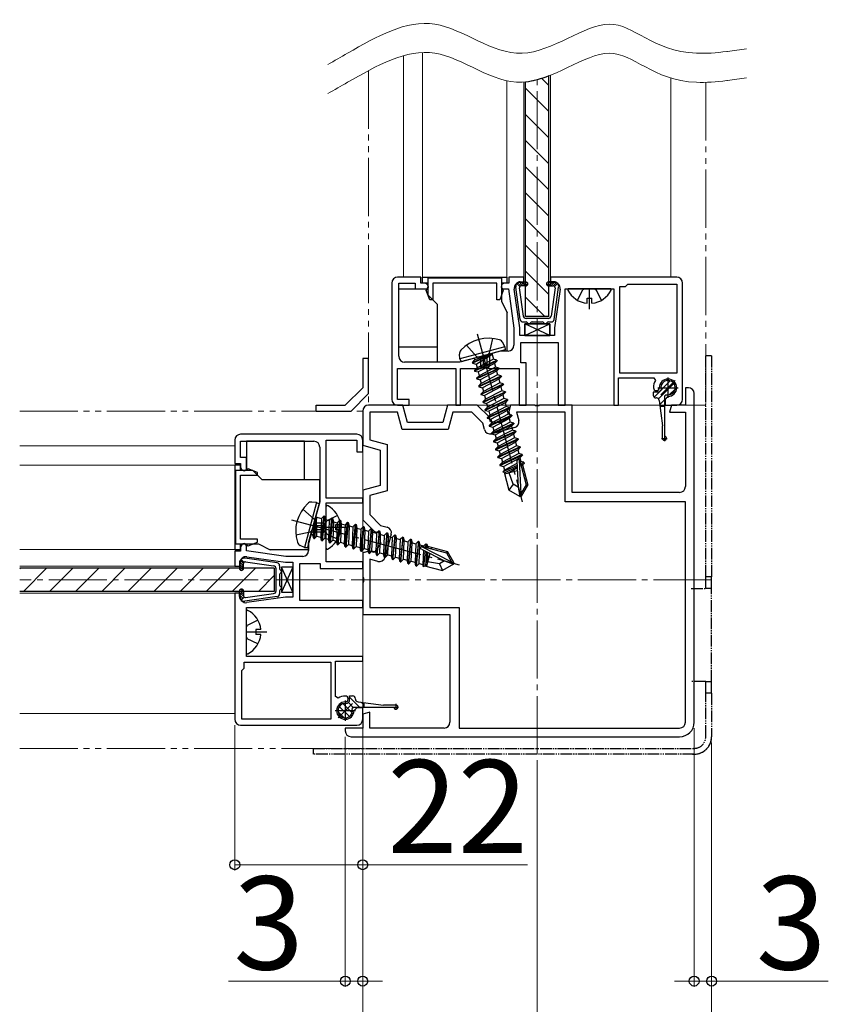
# Model space of a CAD drawing. Extents: x 140 to 1540, y 168 to 2253.
# Drawn here: x 628 to 768, y 297 to 466 of the extents above; entities that cross this region are included whole.
import ezdxf

# ---------------------------------------------------------------- set-up
doc = ezdxf.new("R2010")
doc.units = 0
for name, pattern in [('YCENTER_1', [13, 10, -1, 1, -1]), ('YDIVIDE_1', [15, 10, -1, 1, -1, 1, -1]), ('YHIDDEN_1', [4, 3, -1])]:
    doc.linetypes.add(name, pattern=pattern)
for name, color, linetype, lineweight in [('YKK_11', 7, 'CONTINUOUS', 30), ('YKK_11E', 7, 'CONTINUOUS', 13), ('YKK_12', 2, 'CONTINUOUS', 13), ('YKK_13', 4, 'CONTINUOUS', 30), ('YKK_D', 6, 'CONTINUOUS', 13)]:
    doc.layers.add(name, color=color, linetype=linetype, lineweight=lineweight)
doc.styles.add('text-b', font='txt')

msp = doc.modelspace()

# ---------------------------------------------------------------- linework, layer by layer
at = {"layer": 'YKK_11'}
for p, q in [((697.5, 422.17), (693.5, 422.17)), ((697.5, 421.17), (697.5, 422.17)), ((697.8, 422.17), (712.3, 422.17)), ((697.8, 421.17), (697.8, 422.17)), ((712.3, 422.17), (712.3, 421.17)), ((715.2, 422.17), (712.6, 422.17)), ((712.6, 422.17), (712.6, 421.17)), ((715.2, 421.27), (715.2, 422.17)), ((741.5, 422.17), (719.8, 422.17)), ((719.8, 422.17), (719.8, 421.27)), ((692.5, 421.17), (692.5, 401.17)), ((693.7, 408.57), (693.7, 421.17)), ((693.7, 421.17), (696.5, 421.17)), ((696.5, 421.17), (696.5, 420.17)), ((696.5, 420.17), (698.5, 420.17)), ((698.1, 421.17), (697.5, 421.17)), ((698.75, 421.17), (697.8, 421.17)), ((698.43, 419.88), (698.75, 420.47)), ((699.05, 418.27), (698.43, 419.88)), ((698.5, 420.17), (698.8, 420.47)), ((698.75, 420.47), (698.75, 421.17)), ((710.55, 421.17), (699.55, 421.17)), ((699.55, 421.17), (699.55, 418.27)), ((710.55, 418.27), (710.55, 421.17)), ((711.67, 419.88), (711.05, 418.27)), ((711.3, 420.47), (711.6, 420.17)), ((712.3, 421.17), (711.35, 421.17)), ((711.35, 421.17), (711.35, 420.47)), ((711.35, 420.47), (711.67, 419.88)), ((711.6, 420.17), (712.55, 420.17)), ((712.6, 421.17), (712, 421.17)), ((712.55, 420.17), (713.5, 413.4)), ((714.5, 413.47), (713.56, 420.13)), ((714.55, 421.27), (715.2, 421.27)), ((719.8, 421.27), (720.45, 421.27)), ((721.44, 420.13), (720.5, 413.47)), ((722.3, 400.17), (722.3, 420.17)), ((722.3, 420.17), (730.7, 420.17)), ((730.7, 420.17), (730.7, 400.17)), ((731.7, 405.67), (731.7, 420.57)), ((731.7, 420.57), (732.7, 420.57)), ((732.7, 420.57), (733.1, 420.97)), ((733.1, 420.97), (741.5, 420.97)), ((741.5, 420.97), (741.5, 405.67)), ((742.5, 401.17), (742.5, 421.17)), ((699.55, 418.27), (699.05, 418.27)), ((711.05, 418.27), (710.55, 418.27)), ((713.5, 413.4), (713.5, 410.47)), ((714.5, 412.17), (714.5, 413.47)), ((720.5, 413.47), (720.5, 412.17)), ((720.5, 412.17), (714.5, 412.17)), ((714.7, 407.47), (714.7, 410.97)), ((714.7, 410.97), (721.1, 410.97)), ((721.1, 410.97), (721.1, 400.17)), ((707.39, 408.45), (704.1, 407.57)), ((707.6, 408.38), (707.39, 408.45)), ((708.13, 408.52), (707.6, 408.38)), ((708.27, 408.69), (708.13, 408.52)), ((708.65, 408.79), (708.27, 408.69)), ((711.19, 409.47), (708.65, 408.79)), ((712.5, 409.47), (711.19, 409.47)), ((693.5, 401.17), (693.5, 406.47)), ((693.5, 406.47), (703.5, 406.47)), ((704.1, 407.57), (694.7, 407.57)), ((703.5, 406.47), (703.5, 400.17)), ((704.3, 400.17), (704.3, 406.47)), ((704.3, 406.47), (707.83, 406.47)), ((707.83, 406.47), (708.02, 406.61)), ((708.02, 406.61), (708.98, 406.61)), ((708.98, 406.61), (709.17, 406.47)), ((709.17, 406.47), (714.4, 406.47)), ((714.4, 406.47), (714.4, 400.17)), ((715.6, 407.47), (714.7, 407.47)), ((715.6, 400.17), (715.6, 407.47)), ((731.5, 400.17), (731.5, 404.87)), ((731.5, 404.87), (737.58, 404.87)), ((741.5, 405.67), (731.7, 405.67)), ((737.58, 404.87), (737.83, 404.42)), ((743.5, 403.17), (743, 403.17)), ((743, 403.17), (743, 400.17)), ((743.5, 403.17), (743, 403.17)), ((743, 403.17), (743, 400.17)), ((695.5, 401.17), (693.5, 401.17)), ((695.5, 400.17), (695.5, 401.17)), ((740, 401.67), (739.5, 401.17)), ((739.5, 401.17), (739.5, 400.17)), ((744.5, 345.67), (744.5, 402.17)), ((744.5, 345.67), (744.5, 402.17)), ((694.4, 400.17), (688.5, 400.17)), ((694.4, 400.17), (688.5, 400.17)), ((693.5, 400.17), (695.5, 400.17)), ((695.2, 397.17), (694.4, 400.17)), ((695.2, 397.17), (694.4, 400.17)), ((702.1, 400.17), (701.3, 397.17)), ((702.1, 400.17), (701.3, 397.17)), ((707.2, 400.17), (702.1, 400.17)), ((707.2, 400.17), (702.1, 400.17)), ((703.5, 400.17), (704.3, 400.17)), ((709.22, 398.15), (707.2, 400.17)), ((709.22, 398.15), (707.2, 400.17)), ((712.9, 400.17), (712.6, 399.05)), ((712.9, 400.17), (712.6, 399.05)), ((717.04, 400.17), (712.9, 400.17)), ((717.04, 400.17), (712.9, 400.17)), ((714.4, 400.17), (715.6, 400.17)), ((717.23, 400.05), (717.04, 400.17)), ((717.23, 400.05), (717.04, 400.17)), ((717.77, 400.05), (717.23, 400.05)), ((717.77, 400.05), (717.23, 400.05)), ((717.96, 400.17), (717.77, 400.05)), ((717.96, 400.17), (717.77, 400.05)), ((723.5, 400.17), (717.96, 400.17)), ((723.5, 400.17), (717.96, 400.17)), ((721.1, 400.17), (722.3, 400.17)), ((723.5, 385.17), (723.5, 400.17)), ((723.5, 385.17), (723.5, 400.17)), ((730.7, 400.17), (731.5, 400.17)), ((739.5, 400.17), (741.5, 400.17)), ((740.6, 400.17), (740.28, 398.97)), ((740.6, 400.17), (740.28, 398.97)), ((743, 400.17), (740.6, 400.17)), ((743, 400.17), (740.6, 400.17)), ((687.5, 399.17), (687.5, 393.27)), ((687.5, 399.17), (687.5, 393.27)), ((693.48, 398.97), (688.7, 398.97)), ((688.7, 398.97), (688.7, 394.19)), ((693.48, 398.97), (688.7, 398.97)), ((688.7, 398.97), (688.7, 394.19)), ((694.28, 395.97), (693.48, 398.97)), ((694.28, 395.97), (693.48, 398.97)), ((703.02, 398.97), (702.22, 395.97)), ((703.02, 398.97), (702.22, 395.97)), ((706.28, 398.97), (703.02, 398.97)), ((706.28, 398.97), (703.02, 398.97)), ((708.16, 397.09), (706.28, 398.97)), ((708.16, 397.09), (706.28, 398.97)), ((709.45, 397.3), (709.22, 398.15)), ((709.45, 397.3), (709.22, 398.15)), ((712.83, 398.2), (711.3, 397.13)), ((712.83, 398.2), (711.3, 397.13)), ((712.6, 399.05), (712.83, 398.2)), ((712.6, 399.05), (712.83, 398.2)), ((722.3, 398.97), (713.97, 398.97)), ((713.97, 398.97), (714.35, 397.55)), ((722.3, 398.97), (713.97, 398.97)), ((713.97, 398.97), (714.35, 397.55)), ((722.3, 383.57), (722.3, 398.97)), ((722.3, 383.57), (722.3, 398.97)), ((740.28, 398.97), (743, 398.97)), ((740.28, 398.97), (743, 398.97)), ((743, 398.97), (743, 386.17)), ((743, 398.97), (743, 386.17)), ((701.3, 397.17), (695.2, 397.17)), ((701.3, 397.17), (695.2, 397.17)), ((708.46, 395.98), (708.16, 397.09)), ((708.46, 395.98), (708.16, 397.09)), ((711.3, 397.13), (709.45, 397.3)), ((711.3, 397.13), (709.45, 397.3)), ((713.64, 396.33), (709.68, 395.27)), ((713.64, 396.33), (709.68, 395.27)), ((686.5, 395.17), (666.5, 395.17)), ((702.22, 395.97), (694.28, 395.97)), ((702.22, 395.97), (694.28, 395.97)), ((665.5, 394.17), (665.5, 390.17)), ((666.5, 391.17), (666.5, 393.97)), ((666.5, 393.97), (679.1, 393.97)), ((680.1, 392.97), (680.1, 383.57)), ((681.2, 384.17), (681.2, 394.17)), ((681.2, 394.17), (686.5, 394.17)), ((686.5, 394.17), (686.5, 392.17)), ((687.5, 392.17), (687.5, 394.17)), ((687.5, 393.27), (690.5, 392.46)), ((687.5, 393.27), (690.5, 392.46)), ((688.7, 394.19), (691.7, 393.39)), ((688.7, 394.19), (691.7, 393.39)), ((691.7, 393.39), (691.7, 385.45)), ((691.7, 393.39), (691.7, 385.45)), ((667.5, 391.17), (666.5, 391.17)), ((667.5, 389.17), (667.5, 391.17)), ((686.5, 392.17), (687.5, 392.17)), ((690.5, 392.46), (690.5, 386.37)), ((690.5, 392.46), (690.5, 386.37)), ((665.5, 390.17), (666.5, 390.17)), ((665.5, 389.87), (665.5, 375.37)), ((666.5, 389.87), (665.5, 389.87)), ((666.5, 390.17), (666.5, 389.57)), ((666.5, 388.92), (666.5, 389.87)), ((667.2, 388.92), (666.5, 388.92)), ((666.5, 377.12), (666.5, 388.12)), ((666.5, 388.12), (669.4, 388.12)), ((667.79, 389.24), (667.2, 388.92)), ((667.2, 388.87), (667.5, 389.17)), ((669.4, 388.62), (667.79, 389.24)), ((669.4, 388.12), (669.4, 388.62)), ((690.5, 386.37), (687.5, 385.57)), ((690.5, 386.37), (687.5, 385.57)), ((687.5, 385.57), (687.5, 380.47)), ((687.5, 385.57), (687.5, 380.47)), ((691.7, 385.45), (688.7, 384.65)), ((691.7, 385.45), (688.7, 384.65)), ((688.7, 384.65), (688.7, 381.39)), ((688.7, 384.65), (688.7, 381.39)), ((742, 385.17), (723.5, 385.17)), ((742, 385.17), (723.5, 385.17)), ((680.1, 383.57), (679.22, 380.28)), ((687.5, 384.17), (681.2, 384.17)), ((681.2, 379.84), (681.2, 383.37)), ((681.2, 383.37), (687.5, 383.37)), ((687.5, 383.37), (687.5, 384.17)), ((743, 383.57), (722.3, 383.57)), ((743, 383.57), (722.3, 383.57)), ((743, 345.67), (743, 383.57)), ((743, 345.67), (743, 383.57)), ((688.7, 381.39), (690.58, 379.51)), ((688.7, 381.39), (690.58, 379.51)), ((678.98, 379.39), (678.88, 379.02)), ((679.14, 379.54), (678.98, 379.39)), ((679.29, 380.07), (679.14, 379.54)), ((679.22, 380.28), (679.29, 380.07)), ((681.06, 379.65), (681.2, 379.84)), ((681.06, 378.69), (681.06, 379.65)), ((687.5, 380.47), (689.52, 378.45)), ((687.5, 380.47), (689.52, 378.45)), ((690.58, 379.51), (691.69, 379.21)), ((690.58, 379.51), (691.69, 379.21)), ((678.88, 379.02), (678.2, 376.48)), ((681.2, 378.5), (681.06, 378.69)), ((681.2, 373.27), (681.2, 378.5)), ((689.52, 378.45), (690.37, 378.22)), ((689.52, 378.45), (690.37, 378.22)), ((690.37, 378.22), (690.54, 376.36)), ((690.37, 378.22), (690.54, 376.36)), ((692.4, 377.99), (691.34, 374.03)), ((692.4, 377.99), (691.34, 374.03)), ((669.4, 377.12), (666.5, 377.12)), ((666.5, 375.37), (666.5, 376.32)), ((666.5, 376.32), (667.2, 376.32)), ((667.5, 376.07), (667.2, 376.37)), ((667.2, 376.32), (667.79, 376)), ((667.5, 375.12), (667.5, 376.07)), ((667.79, 376), (669.4, 376.62)), ((669.4, 376.62), (669.4, 377.12)), ((678.2, 376.48), (678.2, 375.17)), ((690.54, 376.36), (689.47, 374.84)), ((690.54, 376.36), (689.47, 374.84)), ((665.5, 375.37), (666.5, 375.37)), ((666.5, 375.07), (665.5, 375.07)), ((665.5, 375.07), (665.5, 372.47)), ((666.5, 375.67), (666.5, 375.07)), ((674.27, 374.17), (667.5, 375.12)), ((667.54, 374.11), (674.2, 373.17)), ((677.2, 374.17), (674.27, 374.17)), ((688.62, 375.07), (687.5, 374.77)), ((688.62, 375.07), (687.5, 374.77)), ((687.5, 374.77), (687.5, 370.63)), ((687.5, 374.77), (687.5, 370.63)), ((689.47, 374.84), (688.62, 375.07)), ((689.47, 374.84), (688.62, 375.07)), ((665.5, 372.47), (666.4, 372.47)), ((666.4, 372.47), (666.4, 373.12)), ((674.2, 373.17), (675.5, 373.17)), ((675.5, 373.17), (675.5, 367.17)), ((676.7, 366.57), (676.7, 372.97)), ((676.7, 372.97), (680.2, 372.97)), ((680.2, 372.97), (680.2, 372.07)), ((687.5, 373.27), (681.2, 373.27)), ((687.5, 372.07), (687.5, 373.27)), ((690.11, 373.32), (688.7, 373.7)), ((688.7, 373.7), (688.7, 365.37)), ((690.11, 373.32), (688.7, 373.7)), ((688.7, 373.7), (688.7, 365.37)), ((680.2, 372.07), (687.5, 372.07)), ((687.5, 370.63), (687.62, 370.44)), ((687.5, 370.63), (687.62, 370.44)), ((687.62, 369.89), (687.5, 369.71)), ((687.62, 369.89), (687.5, 369.71)), ((687.5, 369.71), (687.5, 364.17)), ((687.5, 369.71), (687.5, 364.17)), ((687.62, 370.44), (687.62, 369.89)), ((687.62, 370.44), (687.62, 369.89)), ((665.5, 367.87), (665.5, 346.17)), ((666.4, 367.87), (665.5, 367.87)), ((666.4, 367.22), (666.4, 367.87)), ((674.2, 367.17), (667.54, 366.23)), ((675.5, 367.17), (674.2, 367.17)), ((687.5, 366.57), (676.7, 366.57)), ((687.5, 365.37), (687.5, 366.57)), ((667.5, 356.97), (667.5, 365.37)), ((667.5, 365.37), (687.5, 365.37)), ((687.5, 364.17), (702.5, 364.17)), ((687.5, 364.17), (702.5, 364.17)), ((688.7, 365.37), (704.1, 365.37)), ((688.7, 365.37), (704.1, 365.37)), ((702.5, 364.17), (702.5, 345.67)), ((702.5, 364.17), (702.5, 345.67)), ((704.1, 365.37), (704.1, 344.67)), ((704.1, 365.37), (704.1, 344.67)), ((667.1, 354.97), (667.1, 355.97)), ((667.1, 355.97), (682, 355.97)), ((687.5, 356.97), (667.5, 356.97)), ((682, 355.97), (682, 346.17)), ((682.8, 350.09), (682.8, 356.17)), ((682.8, 356.17), (687.5, 356.17)), ((687.5, 356.17), (687.5, 356.97)), ((666.7, 354.57), (667.1, 354.97)), ((666.7, 346.17), (666.7, 354.57)), ((683.25, 349.83), (682.8, 350.09)), ((686.5, 348.17), (686, 347.67)), ((687.5, 348.17), (686.5, 348.17)), ((687.5, 346.17), (687.5, 348.17)), ((688.7, 347.39), (687.5, 347.07)), ((688.7, 347.39), (687.5, 347.07)), ((687.5, 347.07), (687.5, 344.67)), ((687.5, 347.07), (687.5, 344.67)), ((688.7, 344.67), (688.7, 347.39)), ((688.7, 344.67), (688.7, 347.39)), ((682, 346.17), (666.7, 346.17)), ((666.5, 345.17), (686.5, 345.17)), ((687.5, 344.67), (684.5, 344.67)), ((684.5, 344.67), (684.5, 344.17)), ((687.5, 344.67), (684.5, 344.67)), ((684.5, 344.67), (684.5, 344.17)), ((701.5, 344.67), (688.7, 344.67)), ((701.5, 344.67), (688.7, 344.67)), ((704.1, 344.67), (742, 344.67)), ((704.1, 344.67), (742, 344.67)), ((685.5, 343.17), (688.5, 343.17)), ((685.5, 343.17), (688.5, 343.17)), ((688.5, 343.17), (742, 343.17)), ((688.5, 343.17), (742, 343.17))]:
    msp.add_line(p, q, dxfattribs=at)
for centre, radius, start, end in [((693.5, 421.17), 1, 90, 180), ((741.5, 421.17), 1, 0, 90), ((698.1, 420.47), 0.7, 0, 90), ((712, 420.47), 0.7, 90, 180), ((714.55, 420.27), 1, 90, 188.0272), ((720.45, 420.27), 1, 351.9728, 90), ((712.5, 410.47), 1, 270, 0), ((694.7, 408.57), 1, 180, 270), ((740, 403.17), 1.5, 270, 180), ((740, 403.17), 2.5, 150, 180), ((738, 403.17), 0.5, 180, 0), ((743.5, 402.17), 1, 0, 90), ((743.5, 402.17), 1, 0, 90), ((693.5, 401.17), 1, 180, 270), ((741.5, 401.17), 1, 270, 0), ((688.5, 399.17), 1, 90, 180), ((688.5, 399.17), 1, 90, 180), ((713.38, 397.3), 1, 285, 15), ((713.38, 397.3), 1, 285, 15), ((666.5, 394.17), 1, 90, 180), ((686.5, 394.17), 1, 0, 90), ((709.42, 396.23), 1, 195, 285), ((709.42, 396.23), 1, 195, 285), ((679.1, 392.97), 1, 360, 90), ((667.2, 389.57), 0.7, 180, 270), ((742, 386.17), 1, 270, 0), ((742, 386.17), 1, 270, 360), ((691.43, 378.25), 1, 345, 75), ((691.43, 378.25), 1, 345, 75), ((667.2, 375.67), 0.7, 90, 180), ((667.4, 373.12), 1, 81.9728, 180), ((677.2, 375.17), 1, 270, 0), ((690.37, 374.29), 1, 255, 345), ((690.37, 374.29), 1, 255, 345), ((667.4, 367.22), 1, 180, 278.0272), ((684.5, 347.67), 1.5, 90, 0), ((684.5, 347.67), 2.5, 90, 120), ((684.5, 349.67), 0.5, 270, 90), ((666.5, 346.17), 1, 180, 270), ((686.5, 346.17), 1, 270, 0), ((701.5, 345.67), 1, 270, 0), ((701.5, 345.67), 1, 270, 360), ((742, 345.67), 1, 270, 0), ((742, 345.67), 2.5, 270, 0), ((742, 345.67), 2.5, 270, 360), ((742, 345.67), 1, 270, 360), ((685.5, 344.17), 1, 180, 270), ((685.5, 344.17), 1, 180, 270)]:
    msp.add_arc(centre, radius, start, end, dxfattribs=at)
at = {"layer": 'YKK_11E'}
for points in [[(753.5, 461.45), (752.41, 461.29), (751.31, 461.14), (750.22, 460.99), (750.18, 460.98), (750.14, 460.98), (750.1, 460.97), (748.3, 460.73), (737.81, 460.01), (731.15, 470.42), (714.56, 456.07), (699.98, 469.32), (689.92, 463.55), (684.9, 460.67), (683.76, 460.02), (682.63, 459.37), (681.5, 458.72)], [(753.5, 456.45), (752.41, 456.29), (751.31, 456.14), (750.22, 455.99), (750.18, 455.98), (750.14, 455.98), (750.1, 455.97), (748.3, 455.73), (737.81, 455.01), (731.15, 465.42), (714.56, 451.07), (699.98, 464.32), (689.92, 458.55), (684.9, 455.67), (683.76, 455.02), (682.63, 454.37), (681.5, 453.72)]]:
    msp.add_open_spline(points, degree=3, knots=[10.475066, 10.475066, 10.475066, 10.475066, 12.461024, 12.461024, 12.461024, 12.530549, 12.530549, 12.530549, 15.811388, 31.622777, 47.434165, 63.245553, 79.056942, 79.056942, 79.056942, 82.615957, 82.615957, 82.615957, 82.615957], dxfattribs=at)
at = {"layer": 'YKK_12'}
for p, q in [((697.8, 460.78), (697.8, 422.17)), ((694.5, 422.17), (694.5, 460.24)), ((694.5, 422.17), (694.5, 460.24)), ((712.3, 455.93), (712.3, 422.17)), ((715.2, 455.68), (715.2, 420.67)), ((719.8, 456.9), (719.8, 420.67)), ((740.5, 422.17), (740.5, 456.39)), ((740.5, 422.17), (740.5, 456.39)), ((712.3, 422.17), (697.8, 422.17)), ((746.5, 400.17), (688.5, 400.17)), ((687.5, 399.17), (687.5, 341.17)), ((665.5, 393.17), (628.5, 393.17)), ((628.5, 389.87), (665.5, 389.87)), ((665.5, 389.87), (665.5, 375.37)), ((628.5, 375.37), (665.5, 375.37)), ((628.5, 372.47), (667, 372.47)), ((628.5, 367.87), (667, 367.87)), ((665.5, 347.17), (628.5, 347.17))]:
    msp.add_line(p, q, dxfattribs=at)
at = {"layer": 'YKK_12', "linetype": 'YDIVIDE_1'}
for p, q in [((688.5, 457.69), (688.5, 400.17)), ((746.5, 455.66), (746.5, 400.17)), ((628.5, 399.17), (687.5, 399.17)), ((628.5, 341.17), (687.5, 341.17))]:
    msp.add_line(p, q, dxfattribs=at)
at = {"layer": 'YKK_12', "linetype": 'YCENTER_1'}
for p, q in [((717.5, 340.17), (717.5, 456.1)), ((747.5, 370.17), (628.5, 370.17))]:
    msp.add_line(p, q, dxfattribs=at)
at = {"layer": 'YKK_13'}
for p, q in [((715.5, 415.42), (715.5, 455.71)), ((719.5, 415.42), (719.5, 456.77)), ((698.75, 422.07), (711.35, 422.07)), ((698.75, 419.07), (698.75, 422.07)), ((711.35, 422.07), (711.35, 418.07)), ((693.7, 420.17), (698.75, 420.17)), ((693.7, 410.17), (693.7, 420.17)), ((714.59, 414.9), (713.81, 420.46)), ((714.52, 420.58), (714, 421.09)), ((714.43, 420.33), (715.11, 415.5)), ((714.6, 421.37), (715.55, 421.37)), ((715.55, 420.67), (714.73, 420.67)), ((720.4, 421.37), (719.45, 421.37)), ((719.45, 420.67), (720.27, 420.67)), ((720.57, 420.33), (719.89, 415.5)), ((720.41, 414.9), (721.19, 420.46)), ((720.48, 420.58), (721, 421.09)), ((700.35, 417.47), (698.75, 419.07)), ((711.35, 418.07), (712.35, 416.07)), ((700.35, 407.57), (700.35, 417.47)), ((712.35, 409.47), (712.35, 416.07)), ((719.5, 415.42), (715.5, 415.42)), ((719.39, 415.07), (715.61, 415.07)), ((715.08, 414.47), (715.58, 414.47)), ((719.65, 412.17), (715.35, 414.17)), ((715.35, 412.17), (719.65, 414.17)), ((715.35, 412.17), (719.65, 414.17)), ((719.65, 412.17), (715.35, 414.17)), ((715.35, 414.17), (715.35, 412.17)), ((719.65, 414.17), (715.35, 414.17)), ((715.35, 412.17), (715.35, 414.17)), ((715.35, 414.17), (719.65, 414.17)), ((716.62, 414.47), (718.38, 414.47)), ((719.42, 414.47), (719.92, 414.47)), ((719.65, 412.17), (719.65, 414.17)), ((719.65, 414.17), (719.65, 412.17)), ((715.35, 412.17), (719.65, 412.17)), ((719.65, 412.17), (715.35, 412.17)), ((700.35, 410.17), (693.7, 410.17)), ((711.94, 410.18), (704.22, 408.11)), ((711.99, 409.67), (704.43, 407.65)), ((711.94, 410.18), (711.6, 410.92)), ((711.94, 410.18), (711.99, 409.67)), ((688.5, 408.17), (687.5, 408.17)), ((687.5, 408.17), (687.5, 403.17)), ((688.5, 402.17), (688.5, 408.17)), ((704.22, 408.11), (704.15, 408.92)), ((708.25, 408.68), (704.15, 407.57)), ((704.22, 408.11), (704.43, 407.65)), ((706.35, 407.49), (709.67, 409)), ((706.35, 407.49), (706.8, 407.94)), ((709.7, 408.9), (706.37, 407.39)), ((706.71, 406.14), (710.59, 407.9)), ((706.76, 408.07), (706.8, 407.94)), ((709.67, 409), (706.8, 407.94)), ((706.99, 407.23), (709.7, 408.9)), ((709.97, 408.07), (707.16, 406.59)), ((707.75, 408.55), (707.75, 406.97)), ((708.25, 407.29), (708.25, 408.68)), ((711.15, 409.47), (708.85, 408.84)), ((708.85, 408.84), (708.85, 407.29)), ((709.35, 406.97), (709.35, 408.98)), ((709.67, 409), (709.7, 408.9)), ((709.76, 408.87), (709.97, 408.07)), ((710.59, 407.9), (709.97, 408.07)), ((710.59, 407.9), (710.61, 407.8)), ((712.35, 409.47), (711.15, 409.47)), ((704.15, 407.57), (700.35, 407.57)), ((706.35, 407.49), (706.37, 407.39)), ((706.35, 407.49), (706.37, 407.39)), ((706.37, 407.39), (706.99, 407.23)), ((706.71, 406.14), (707.16, 406.59)), ((710.61, 407.8), (706.74, 406.04)), ((706.99, 407.23), (707.16, 406.59)), ((707.07, 404.79), (710.95, 406.55)), ((710.98, 406.45), (707.1, 404.69)), ((710.16, 407.36), (707.35, 405.88)), ((710.34, 406.71), (707.52, 405.23)), ((707.84, 406.76), (708.16, 407.08)), ((708.05, 406.67), (709.05, 406.67)), ((708.16, 407.08), (708.94, 407.08)), ((708.85, 407.29), (708.25, 407.29)), ((709.26, 406.76), (708.94, 407.08)), ((710.61, 407.8), (710.16, 407.36)), ((710.16, 407.36), (710.34, 406.71)), ((710.95, 406.55), (710.34, 406.71)), ((710.98, 406.45), (710.53, 406)), ((710.95, 406.55), (710.98, 406.45)), ((706.71, 406.14), (706.74, 406.04)), ((706.74, 406.04), (707.35, 405.88)), ((707.07, 404.79), (707.52, 405.23)), ((707.07, 404.79), (707.1, 404.69)), ((707.1, 404.69), (707.71, 404.52)), ((707.35, 405.88), (707.52, 405.23)), ((707.44, 403.43), (711.31, 405.2)), ((711.34, 405.1), (707.46, 403.34)), ((710.53, 406), (707.71, 404.52)), ((707.71, 404.52), (707.89, 403.88)), ((710.7, 405.36), (707.89, 403.88)), ((710.89, 404.65), (708.08, 403.17)), ((710.53, 406), (710.7, 405.36)), ((711.31, 405.2), (710.7, 405.36)), ((711.34, 405.1), (710.89, 404.65)), ((710.89, 404.65), (711.06, 404.01)), ((711.31, 405.2), (711.34, 405.1)), ((687.5, 403.17), (684.5, 400.17)), ((707.44, 403.43), (707.89, 403.88)), ((707.44, 403.43), (707.46, 403.34)), ((707.46, 403.34), (708.08, 403.17)), ((707.8, 402.08), (711.67, 403.84)), ((711.7, 403.75), (707.82, 401.98)), ((708.08, 403.17), (708.25, 402.53)), ((711.06, 404.01), (708.25, 402.53)), ((711.25, 403.3), (708.44, 401.82)), ((711.67, 403.84), (711.06, 404.01)), ((711.7, 403.75), (711.25, 403.3)), ((711.25, 403.3), (711.42, 402.66)), ((711.67, 403.84), (711.7, 403.75)), ((738.4, 402.42), (738.8, 402.82)), ((685.5, 399.17), (688.5, 402.17)), ((707.8, 402.08), (708.25, 402.53)), ((707.8, 402.08), (707.82, 401.98)), ((707.82, 401.98), (708.44, 401.82)), ((708.16, 400.73), (712.04, 402.49)), ((708.16, 400.73), (708.61, 401.18)), ((712.06, 402.4), (708.19, 400.63)), ((708.44, 401.82), (708.61, 401.18)), ((708.52, 399.38), (712.4, 401.14)), ((711.42, 402.66), (708.61, 401.18)), ((711.61, 401.95), (708.8, 400.47)), ((711.79, 401.3), (708.97, 399.83)), ((712.04, 402.49), (711.42, 402.66)), ((712.06, 402.4), (711.61, 401.95)), ((711.61, 401.95), (711.79, 401.3)), ((712.4, 401.14), (711.79, 401.3)), ((712.04, 402.49), (712.06, 402.4)), ((712.4, 401.14), (712.42, 401.04)), ((738.4, 402.42), (737.45, 402.42)), ((737.45, 402.42), (737.45, 401.92)), ((738.01, 401.42), (737.95, 401.42)), ((739.45, 401.77), (739.65, 401.97)), ((739.45, 394.82), (739.45, 401.77)), ((679.5, 399.17), (679.5, 400.17)), ((679.5, 400.17), (684.5, 400.17)), ((708.16, 400.73), (708.19, 400.63)), ((708.19, 400.63), (708.8, 400.47)), ((708.52, 399.38), (708.97, 399.83)), ((712.42, 401.04), (708.55, 399.28)), ((708.8, 400.47), (708.97, 399.83)), ((712.76, 399.79), (708.89, 398.02)), ((708.91, 397.93), (712.79, 399.69)), ((711.98, 400.59), (709.16, 399.12)), ((712.15, 399.95), (709.33, 398.47)), ((712.42, 401.04), (711.98, 400.59)), ((711.98, 400.59), (712.15, 399.95)), ((712.76, 399.79), (712.15, 399.95)), ((712.79, 399.69), (712.34, 399.24)), ((712.76, 399.79), (712.79, 399.69)), ((738.5, 400.98), (739.05, 396.62)), ((739.45, 399.92), (738.64, 399.92)), ((679.5, 399.17), (685.5, 399.17)), ((708.52, 399.38), (708.55, 399.28)), ((708.55, 399.28), (709.16, 399.12)), ((708.89, 398.02), (709.33, 398.47)), ((708.89, 398.02), (708.91, 397.93)), ((708.91, 397.93), (709.52, 397.76)), ((709.16, 399.12), (709.33, 398.47)), ((713.12, 398.43), (709.25, 396.67)), ((709.27, 396.58), (713.15, 398.34)), ((709.52, 397.76), (712.34, 399.24)), ((709.52, 397.76), (709.7, 397.12)), ((712.51, 398.6), (709.7, 397.12)), ((709.89, 396.41), (712.7, 397.89)), ((712.34, 399.24), (712.51, 398.6)), ((713.12, 398.43), (712.51, 398.6)), ((713.15, 398.34), (712.7, 397.89)), ((712.7, 397.89), (712.87, 397.25)), ((713.12, 398.43), (713.15, 398.34)), ((709.25, 396.67), (709.7, 397.12)), ((709.25, 396.67), (709.27, 396.58)), ((709.27, 396.58), (709.89, 396.41)), ((713.49, 397.08), (709.61, 395.32)), ((709.64, 395.22), (713.51, 396.99)), ((709.89, 396.41), (710.06, 395.77)), ((712.87, 397.25), (710.06, 395.77)), ((710.25, 395.06), (713.06, 396.54)), ((713.49, 397.08), (712.87, 397.25)), ((713.51, 396.99), (713.06, 396.54)), ((713.06, 396.54), (713.23, 395.89)), ((713.49, 397.08), (713.51, 396.99)), ((739.05, 394.47), (739.05, 396.62)), ((709.61, 395.32), (710.06, 395.77)), ((709.61, 395.32), (709.64, 395.22)), ((709.64, 395.22), (710.25, 395.06)), ((713.85, 395.73), (709.97, 393.97)), ((709.97, 393.97), (710.42, 394.42)), ((710, 393.87), (713.87, 395.63)), ((710.25, 395.06), (710.42, 394.42)), ((714.21, 394.38), (710.33, 392.61)), ((713.23, 395.89), (710.42, 394.42)), ((710.61, 393.71), (713.43, 395.18)), ((713.6, 394.54), (710.78, 393.06)), ((713.85, 395.73), (713.23, 395.89)), ((713.87, 395.63), (713.43, 395.18)), ((713.43, 395.18), (713.6, 394.54)), ((714.21, 394.38), (713.6, 394.54)), ((713.85, 395.73), (713.87, 395.63)), ((714.21, 394.38), (714.24, 394.28)), ((667.5, 393.97), (667.5, 388.92)), ((677.5, 393.97), (667.5, 393.97)), ((677.5, 387.32), (677.5, 393.97)), ((709.97, 393.97), (710, 393.87)), ((710, 393.87), (710.61, 393.71)), ((710.33, 392.61), (710.78, 393.06)), ((710.36, 392.52), (714.24, 394.28)), ((710.61, 393.71), (710.78, 393.06)), ((714.57, 393.03), (710.7, 391.26)), ((710.72, 391.17), (714.6, 392.93)), ((710.97, 392.35), (713.79, 393.83)), ((713.96, 393.19), (711.15, 391.71)), ((714.24, 394.28), (713.79, 393.83)), ((713.79, 393.83), (713.96, 393.19)), ((714.57, 393.03), (713.96, 393.19)), ((714.6, 392.93), (714.15, 392.48)), ((714.57, 393.03), (714.6, 392.93)), ((710.33, 392.61), (710.36, 392.52)), ((710.36, 392.52), (710.97, 392.35)), ((710.7, 391.26), (711.15, 391.71)), ((710.7, 391.26), (710.72, 391.17)), ((710.72, 391.17), (711.34, 391)), ((710.97, 392.35), (711.15, 391.71)), ((714.94, 391.67), (711.06, 389.91)), ((711.09, 389.81), (714.96, 391.58)), ((711.34, 391), (714.15, 392.48)), ((711.34, 391), (711.51, 390.36)), ((714.32, 391.84), (711.51, 390.36)), ((711.7, 389.65), (714.51, 391.13)), ((714.15, 392.48), (714.32, 391.84)), ((714.94, 391.67), (714.32, 391.84)), ((714.96, 391.58), (714.51, 391.13)), ((714.51, 391.13), (714.68, 390.49)), ((714.94, 391.67), (714.96, 391.58)), ((711.06, 389.91), (711.51, 390.36)), ((711.06, 389.91), (711.09, 389.81)), ((711.09, 389.81), (711.7, 389.65)), ((714.04, 389.83), (711.59, 388.72)), ((711.7, 389.65), (711.87, 389.01)), ((714.06, 389.57), (711.85, 388.49)), ((714.03, 390.14), (711.87, 389.01)), ((714.07, 389.35), (712.33, 388.44)), ((714, 390.55), (714.26, 386.08)), ((714.38, 390.77), (714.71, 384.96)), ((714.49, 390.62), (715.6, 386.49)), ((714.68, 390.49), (714.55, 390.41)), ((715.19, 390.35), (714.63, 390.1)), ((715.19, 390.35), (714.68, 390.49)), ((715.24, 390.14), (714.69, 389.87)), ((714.87, 389.78), (714.74, 389.7)), ((715.24, 390.14), (714.87, 389.78)), ((715.24, 390.14), (715, 389.9)), ((715, 389.9), (715.92, 386.45)), ((715.19, 390.35), (715.24, 390.14)), ((665.6, 388.92), (665.6, 376.32)), ((668.6, 388.92), (665.6, 388.92)), ((670.2, 387.32), (668.6, 388.92)), ((711.59, 388.72), (711.87, 389.01)), ((711.59, 388.72), (711.81, 388.66)), ((711.81, 388.66), (712.64, 385.57)), ((714.1, 388.91), (711.9, 388.32)), ((713.35, 386.59), (712.67, 388.53)), ((715.18, 389.2), (714.89, 389.13)), ((680.1, 387.32), (670.2, 387.32)), ((680.1, 383.52), (680.1, 387.32)), ((713.35, 386.59), (712.64, 385.57)), ((714.26, 386.08), (713.35, 386.59)), ((714.26, 386.08), (714.68, 384.51)), ((714.26, 386.08), (714.53, 384.47)), ((715.6, 386.49), (714.71, 384.96)), ((714.82, 384.55), (715.92, 386.45)), ((715.92, 386.45), (715.6, 386.49)), ((714.53, 384.47), (712.64, 385.57)), ((714.53, 384.47), (714.82, 384.55)), ((714.71, 384.96), (714.82, 384.55)), ((679.55, 383.45), (677.48, 375.72)), ((680.01, 383.23), (677.98, 375.68)), ((679.55, 383.45), (678.74, 383.52)), ((678.99, 379.42), (680.1, 383.52)), ((679.55, 383.45), (680.01, 383.23)), ((679.43, 380.89), (678.92, 377.87)), ((679.08, 377.26), (679.43, 380.89)), ((679.53, 380.87), (679.18, 377.23)), ((679.43, 380.89), (679.53, 380.87)), ((679.63, 377.68), (679.53, 380.87)), ((679.59, 380.9), (680.4, 380.69)), ((680.84, 381.13), (680.4, 380.69)), ((680.43, 376.9), (680.84, 381.13)), ((680.94, 381.11), (680.53, 376.87)), ((680.84, 381.13), (680.94, 381.11)), ((680.94, 381.11), (681.11, 380.5)), ((680.38, 379.42), (678.99, 379.42)), ((679.12, 379.92), (680.7, 379.92)), ((680.4, 380.69), (680.27, 377.51)), ((680.38, 378.82), (680.38, 379.42)), ((680.91, 379.83), (680.59, 379.51)), ((680.59, 379.51), (680.59, 378.73)), ((681.11, 380.5), (680.98, 377.32)), ((681, 379.62), (681, 378.62)), ((681.11, 380.5), (681.75, 380.32)), ((681.75, 380.32), (681.62, 377.15)), ((682.2, 380.77), (681.75, 380.32)), ((681.79, 376.53), (682.2, 380.77)), ((682.29, 380.75), (681.88, 376.51)), ((682.2, 380.77), (682.29, 380.75)), ((682.29, 380.75), (682.46, 380.13)), ((682.46, 380.13), (682.33, 376.96)), ((682.46, 380.13), (683.1, 379.96)), ((683.1, 379.96), (682.97, 376.79)), ((683.55, 380.41), (683.1, 379.96)), ((683.14, 376.17), (683.55, 380.41)), ((683.65, 380.38), (683.23, 376.15)), ((683.55, 380.41), (683.65, 380.38)), ((683.65, 380.38), (683.81, 379.77)), ((683.81, 379.77), (683.68, 376.6)), ((683.81, 379.77), (684.45, 379.6)), ((684.45, 379.6), (684.33, 376.42)), ((684.9, 380.05), (684.45, 379.6)), ((684.49, 375.81), (684.9, 380.05)), ((685, 380.02), (684.59, 375.78)), ((684.9, 380.05), (685, 380.02)), ((685, 380.02), (685.16, 379.41)), ((685.16, 379.41), (685.04, 376.23)), ((685.16, 379.41), (685.8, 379.24)), ((685.8, 379.24), (685.68, 376.06)), ((686.25, 379.69), (685.8, 379.24)), ((685.84, 375.45), (686.25, 379.69)), ((686.35, 379.66), (685.94, 375.42)), ((686.25, 379.69), (686.35, 379.66)), ((686.35, 379.66), (686.51, 379.05)), ((687.61, 379.32), (687.16, 378.87)), ((687.2, 375.08), (687.61, 379.32)), ((687.7, 379.3), (687.29, 375.06)), ((687.61, 379.32), (687.7, 379.3)), ((687.7, 379.3), (687.87, 378.68)), ((678.2, 376.52), (678.82, 378.82)), ((680.7, 378.32), (678.69, 378.32)), ((678.79, 377.91), (678.92, 377.87)), ((678.82, 378.82), (680.38, 378.82)), ((679.08, 377.26), (678.92, 377.87)), ((679.18, 377.23), (679.63, 377.68)), ((679.63, 377.68), (680.27, 377.51)), ((680.43, 376.9), (680.27, 377.51)), ((680.91, 378.41), (680.59, 378.73)), ((686.51, 379.05), (686.39, 375.87)), ((686.51, 379.05), (687.16, 378.87)), ((687.16, 378.87), (687.03, 375.7)), ((687.87, 378.68), (687.74, 375.51)), ((687.87, 378.68), (688.51, 378.51)), ((688.51, 378.51), (688.38, 375.34)), ((688.96, 378.96), (688.51, 378.51)), ((688.96, 378.96), (688.55, 374.72)), ((688.64, 374.7), (689.06, 378.93)), ((688.96, 378.96), (689.06, 378.93)), ((689.06, 378.93), (689.22, 378.32)), ((689.09, 375.15), (689.22, 378.32)), ((689.22, 378.32), (689.86, 378.15)), ((689.86, 378.15), (689.74, 374.97)), ((690.31, 378.6), (689.86, 378.15)), ((690.31, 378.6), (689.9, 374.36)), ((690, 374.33), (690.41, 378.57)), ((690.31, 378.6), (690.41, 378.57)), ((690.41, 378.57), (690.57, 377.96)), ((690.45, 374.78), (690.57, 377.96)), ((690.57, 377.96), (691.21, 377.79)), ((691.21, 377.79), (691.09, 374.61)), ((691.66, 378.24), (691.21, 377.79)), ((691.66, 378.24), (691.25, 374)), ((691.35, 373.97), (691.76, 378.21)), ((691.66, 378.24), (691.76, 378.21)), ((691.76, 378.21), (691.92, 377.6)), ((691.8, 374.42), (691.92, 377.6)), ((691.92, 377.6), (692.57, 377.42)), ((693.02, 377.87), (692.57, 377.42)), ((693.02, 377.87), (692.6, 373.64)), ((692.7, 373.61), (693.11, 377.85)), ((693.02, 377.87), (693.11, 377.85)), ((693.11, 377.85), (693.28, 377.23)), ((694.37, 377.51), (693.92, 377.06)), ((694.37, 377.51), (693.96, 373.27)), ((694.05, 373.25), (694.46, 377.49)), ((694.37, 377.51), (694.46, 377.49)), ((694.46, 377.49), (694.63, 376.87)), ((665.6, 376.32), (669.6, 376.32)), ((669.6, 376.32), (671.6, 375.32)), ((677.48, 375.72), (676.74, 376.07)), ((678.2, 375.32), (678.2, 376.52)), ((679.08, 377.26), (679.18, 377.23)), ((679.08, 377.26), (679.18, 377.23)), ((680.43, 376.9), (680.53, 376.87)), ((680.53, 376.87), (680.98, 377.32)), ((680.98, 377.32), (681.62, 377.15)), ((681.79, 376.53), (681.62, 377.15)), ((681.79, 376.53), (681.88, 376.51)), ((681.88, 376.51), (682.33, 376.96)), ((682.33, 376.96), (682.97, 376.79)), ((683.14, 376.17), (682.97, 376.79)), ((683.14, 376.17), (683.23, 376.15)), ((683.23, 376.15), (683.68, 376.6)), ((683.68, 376.6), (684.33, 376.42)), ((684.49, 375.81), (684.33, 376.42)), ((684.49, 375.81), (684.59, 375.78)), ((684.59, 375.78), (685.04, 376.23)), ((685.04, 376.23), (685.68, 376.06)), ((685.84, 375.45), (685.68, 376.06)), ((685.94, 375.42), (686.39, 375.87)), ((686.39, 375.87), (687.03, 375.7)), ((692.57, 377.42), (692.44, 374.25)), ((693.15, 374.06), (693.28, 377.23)), ((693.28, 377.23), (693.92, 377.06)), ((693.92, 377.06), (693.79, 373.89)), ((694.5, 373.7), (694.63, 376.87)), ((694.63, 376.87), (695.27, 376.7)), ((695.27, 376.7), (695.14, 373.52)), ((695.72, 377.15), (695.27, 376.7)), ((695.72, 377.15), (695.31, 372.91)), ((695.41, 372.88), (695.82, 377.12)), ((695.72, 377.15), (695.82, 377.12)), ((695.82, 377.12), (695.98, 376.51)), ((695.85, 373.33), (695.98, 376.51)), ((695.98, 376.51), (696.62, 376.34)), ((696.62, 376.34), (696.5, 373.16)), ((697.07, 376.79), (696.62, 376.34)), ((697.07, 376.79), (696.66, 372.55)), ((696.76, 372.52), (697.17, 376.76)), ((697.07, 376.79), (697.17, 376.76)), ((697.17, 376.76), (697.33, 376.15)), ((697.21, 372.97), (697.33, 376.15)), ((697.33, 376.15), (697.98, 375.98)), ((697.58, 375.86), (702.77, 373.24)), ((697.76, 375.88), (701.89, 374.77)), ((697.98, 375.98), (697.97, 375.82)), ((698.34, 376.34), (697.98, 375.98)), ((698.34, 376.34), (698.28, 375.74)), ((698.34, 376.34), (698.55, 376.29)), ((698.55, 376.29), (698.51, 375.68)), ((698.55, 376.29), (698.69, 375.78)), ((698.55, 376.29), (698.64, 375.95)), ((698.64, 375.95), (702.09, 375.03)), ((698.69, 375.78), (698.68, 375.63)), ((699.34, 375.77), (699.26, 375.48)), ((678.2, 375.32), (671.6, 375.32)), ((677.48, 375.72), (677.98, 375.68)), ((685.84, 375.45), (685.94, 375.42)), ((687.2, 375.08), (687.03, 375.7)), ((687.2, 375.08), (687.29, 375.06)), ((687.29, 375.06), (687.74, 375.51)), ((687.74, 375.51), (688.38, 375.34)), ((688.55, 374.72), (688.38, 375.34)), ((688.55, 374.72), (688.64, 374.7)), ((688.64, 374.7), (689.09, 375.15)), ((689.09, 375.15), (689.74, 374.97)), ((689.9, 374.36), (689.74, 374.97)), ((689.9, 374.36), (690, 374.33)), ((690, 374.33), (690.45, 374.78)), ((690.45, 374.78), (691.09, 374.61)), ((691.25, 374), (691.09, 374.61)), ((691.35, 373.97), (691.8, 374.42)), ((691.8, 374.42), (692.44, 374.25)), ((692.6, 373.64), (692.44, 374.25)), ((692.7, 373.61), (693.15, 374.06)), ((693.15, 374.06), (693.79, 373.89)), ((697.58, 375.42), (701.58, 373.4)), ((697.95, 375.23), (697.85, 372.8)), ((698.22, 375.1), (697.95, 372.41)), ((698.46, 374.98), (698.29, 372.53)), ((699.04, 374.68), (698.46, 372.48)), ((698.65, 374.88), (698.57, 372.92)), ((702.09, 375.03), (701.89, 374.77)), ((701.89, 374.77), (702.77, 373.24)), ((703.18, 373.13), (702.09, 375.03)), ((666.3, 373.07), (666.3, 372.12)), ((667.09, 373.15), (666.58, 373.67)), ((667, 372.12), (667, 372.94)), ((672.77, 373.08), (667.21, 373.86)), ((667.34, 373.24), (672.17, 372.56)), ((673.2, 372.58), (673.2, 372.09)), ((691.25, 374), (691.35, 373.97)), ((692.6, 373.64), (692.7, 373.61)), ((693.96, 373.27), (693.79, 373.89)), ((693.96, 373.27), (694.05, 373.25)), ((694.05, 373.25), (694.5, 373.7)), ((694.5, 373.7), (695.14, 373.52)), ((695.31, 372.91), (695.14, 373.52)), ((695.31, 372.91), (695.41, 372.88)), ((695.41, 372.88), (695.85, 373.33)), ((695.85, 373.33), (696.5, 373.16)), ((696.66, 372.55), (696.5, 373.16)), ((696.66, 372.55), (696.76, 372.52)), ((696.76, 372.52), (697.21, 372.97)), ((697.21, 372.97), (697.85, 372.8)), ((697.95, 372.41), (697.85, 372.8)), ((697.95, 372.41), (698.12, 372.57)), ((698.12, 372.57), (701.21, 371.74)), ((700.68, 372.88), (698.66, 373.25)), ((701.58, 373.4), (700.68, 372.88)), ((700.68, 372.88), (701.21, 371.74)), ((703.11, 372.84), (701.21, 371.74)), ((701.58, 373.4), (703.15, 372.99)), ((701.58, 373.4), (703.11, 372.84)), ((702.77, 373.24), (703.18, 373.13)), ((703.11, 372.84), (703.18, 373.13)), ((672.25, 372.17), (628.5, 372.17)), ((672.25, 372.17), (672.25, 368.17)), ((672.6, 368.27), (672.6, 372.06)), ((673.2, 371.05), (673.2, 369.29)), ((675.5, 372.32), (673.5, 368.02)), ((675.5, 368.02), (673.5, 372.32)), ((675.5, 372.32), (673.5, 372.32)), ((673.5, 372.32), (673.5, 368.02)), ((675.5, 368.02), (675.5, 372.32)), ((672.25, 368.17), (628.5, 368.17)), ((666.3, 367.27), (666.3, 368.22)), ((667, 368.22), (667, 367.4)), ((667.34, 367.1), (672.17, 367.78)), ((673.2, 368.25), (673.2, 367.75)), ((673.5, 368.02), (675.5, 368.02)), ((667.09, 367.18), (666.58, 366.66)), ((672.77, 367.26), (667.21, 366.48)), ((685.25, 349.27), (684.85, 348.87)), ((685.25, 349.27), (685.25, 350.22)), ((685.25, 350.22), (685.75, 350.22)), ((686.25, 349.66), (686.25, 349.72)), ((686.69, 349.16), (691.05, 348.62)), ((687.75, 348.22), (687.75, 349.03)), ((685.9, 348.22), (685.7, 348.02)), ((692.85, 348.22), (685.9, 348.22)), ((693.2, 348.62), (691.05, 348.62))]:
    msp.add_line(p, q, dxfattribs=at)
at = {"layer": 'YKK_13', "linetype": 'Continuous'}
for p, q in [((718.29, 456.34), (719.5, 455.13)), ((715.5, 454.64), (719.5, 450.64)), ((715.5, 450.15), (719.5, 446.15)), ((715.5, 445.66), (719.5, 441.66)), ((715.5, 441.17), (719.5, 437.17)), ((715.5, 436.68), (719.5, 432.68)), ((715.5, 432.19), (719.5, 428.19)), ((715.5, 427.7), (719.5, 423.7)), ((715.5, 423.21), (719.5, 419.21)), ((714.12, 420.98), (714.5, 421.36)), ((714.32, 420.77), (714.91, 421.37)), ((714.57, 420.62), (715.32, 421.37)), ((715.02, 420.67), (715.69, 421.34)), ((715.42, 420.67), (715.88, 421.13)), ((719.12, 421.13), (719.34, 421.35)), ((719.18, 420.79), (719.76, 421.37)), ((719.47, 420.67), (720.17, 421.37)), ((719.87, 420.67), (720.55, 421.35)), ((720.27, 420.67), (720.84, 421.24)), ((715.5, 418.72), (718.8, 415.42)), ((737.6, 401.56), (740.39, 404.36)), ((738.39, 401.24), (741.03, 403.87)), ((740.22, 401.94), (741.23, 402.95)), ((738.59, 400.31), (739.45, 401.17)), ((739.32, 399.92), (739.45, 400.05)), ((666.3, 372.84), (667, 372.14)), ((666.3, 372.44), (666.88, 371.86)), ((666.32, 373.23), (667, 372.55)), ((666.44, 373.51), (667, 372.95)), ((628.5, 372.02), (628.65, 372.17)), ((629.14, 368.17), (633.14, 372.17)), ((633.63, 368.17), (637.63, 372.17)), ((638.12, 368.17), (642.12, 372.17)), ((642.61, 368.17), (646.61, 372.17)), ((647.1, 368.17), (651.1, 372.17)), ((651.59, 368.17), (655.59, 372.17)), ((656.08, 368.17), (660.08, 372.17)), ((660.57, 368.17), (664.57, 372.17)), ((665.06, 368.17), (669.06, 372.17)), ((666.31, 372.02), (666.55, 371.78)), ((669.55, 368.17), (672.25, 370.87)), ((666.3, 367.99), (667.04, 367.26)), ((666.3, 367.59), (666.9, 366.99)), ((666.33, 368.36), (667, 367.7)), ((666.55, 368.55), (667, 368.1)), ((666.31, 367.18), (666.7, 366.79)), ((684.11, 348.86), (685.69, 347.28)), ((685.03, 349.05), (685.88, 348.2)), ((685.25, 349.96), (686.99, 348.22)), ((687.24, 349.1), (687.75, 348.58)), ((683.27, 347.45), (684.28, 346.44)), ((683.47, 348.37), (685.2, 346.64))]:
    msp.add_line(p, q, dxfattribs=at)
at = {"layer": 'YKK_13', "ltscale": 0.5}
for p, q in [((730.1, 420.17), (722.9, 420.17)), ((726.07, 417.69), (726.07, 418.57)), ((726.07, 418.57), (726.92, 418.57)), ((726.92, 417.69), (726.92, 418.57)), ((681.2, 375.57), (681.2, 382.76)), ((683.68, 379.59), (682.8, 379.59)), ((682.8, 379.59), (682.8, 378.74)), ((683.68, 378.74), (682.8, 378.74)), ((667.5, 357.57), (667.5, 364.76)), ((669.98, 361.59), (669.1, 361.59)), ((669.1, 361.59), (669.1, 360.74)), ((669.98, 360.74), (669.1, 360.74))]:
    msp.add_line(p, q, dxfattribs=at)
at = {"layer": 'YKK_13', "linetype": 'YHIDDEN_1'}
for p, q in [((724.45, 418.2), (725.35, 420.02)), ((725.64, 420.17), (725.35, 420.02)), ((727.36, 420.17), (727.64, 420.02)), ((728.55, 418.2), (727.64, 420.02)), ((709.79, 411.65), (709.27, 409.12)), ((705.35, 410.46), (707.06, 408.52)), ((707.06, 408.52), (708.32, 408.23)), ((709.27, 409.12), (708.32, 408.23)), ((677.2, 382.32), (679.14, 380.6)), ((683.17, 381.22), (681.35, 380.31)), ((678.54, 378.39), (679.43, 379.34)), ((679.14, 380.6), (679.43, 379.34)), ((681.2, 380.03), (681.35, 380.31)), ((676.01, 377.88), (678.54, 378.39)), ((681.2, 378.31), (681.35, 378.02)), ((683.17, 377.12), (681.35, 378.02)), ((667.5, 362.03), (667.65, 362.31)), ((669.47, 363.22), (667.65, 362.31)), ((667.5, 360.31), (667.65, 360.02)), ((669.47, 359.12), (667.65, 360.02))]:
    msp.add_line(p, q, dxfattribs=at)
at = {"layer": 'YKK_13', "linetype": 'YCENTER_1'}
for p, q in [((726.5, 416.67), (726.5, 420.17)), ((707.2, 412.43), (714.94, 383.55)), ((675.23, 380.47), (704.11, 372.73)), ((684.7, 379.17), (681.2, 379.17)), ((671, 361.17), (667.5, 361.17))]:
    msp.add_line(p, q, dxfattribs=at)
at = {"layer": 'YKK_13', "linetype": 'YDIVIDE_1', "ltscale": 0.2}
for p, q in [((746.5, 370.67), (746.5, 408.67)), ((747.5, 408.67), (746.5, 408.67)), ((747.5, 408.67), (747.5, 370.67)), ((747.5, 370.67), (746.5, 370.67)), ((746.5, 368.67), (746.5, 370.67)), ((747.5, 368.67), (747.5, 370.67)), ((744, 368.67), (746.5, 368.67)), ((747.5, 368.67), (746.5, 368.67)), ((747.5, 352.67), (747.5, 368.67)), ((746.5, 352.67), (744, 352.67)), ((746.5, 352.67), (747.5, 352.67)), ((746.5, 350.67), (746.5, 352.67)), ((747.5, 350.67), (747.5, 352.67)), ((746.5, 343.18), (746.5, 350.67)), ((747.5, 350.67), (746.5, 350.67)), ((747.5, 350.67), (747.5, 343.18)), ((679, 341.17), (744.5, 341.17)), ((679, 341.17), (679, 340.17)), ((744.5, 340.17), (679, 340.17))]:
    msp.add_line(p, q, dxfattribs=at)
at = {"layer": 'YKK_13', "linetype": 'YCENTER_1', "ltscale": 0.5}
for p, q in [((740, 404.92), (740, 401.42)), ((738.25, 403.17), (741.75, 403.17)), ((741.24, 404.41), (738.76, 401.93)), ((683.26, 346.43), (685.74, 348.91)), ((684.5, 349.42), (684.5, 345.92)), ((682.75, 347.67), (686.25, 347.67))]:
    msp.add_line(p, q, dxfattribs=at)
at = {"layer": 'YKK_13', "linetype": 'YCENTER_1', "ltscale": 0.1}
for p, q in [((738.86, 394.47), (739.94, 394.47)), ((739.4, 395.01), (739.4, 393.92)), ((693.2, 348.81), (693.2, 347.72)), ((692.66, 348.27), (693.74, 348.27))]:
    msp.add_line(p, q, dxfattribs=at)
at = {"layer": 'YKK_13'}
for centre, radius, start, end in [((714.6, 420.57), 0.8, 90, 188.0053), ((714.73, 420.37), 0.3, 90, 188.0053), ((715.55, 421.02), 0.35, 270, 90), ((719.45, 421.02), 0.35, 90, 270), ((720.27, 420.37), 0.3, 351.9947, 90), ((720.4, 420.57), 0.8, 351.9947, 90), ((715.08, 414.97), 0.5, 188.0053, 270), ((715.61, 415.57), 0.5, 188.0053, 270), ((719.39, 415.57), 0.5, 270, 351.9947), ((719.92, 414.97), 0.5, 270, 351.9947), ((715.58, 414.17), 0.3, 30, 90), ((716.1, 414.47), 0.3, 210, 330), ((716.62, 414.17), 0.3, 90, 150), ((718.38, 414.17), 0.3, 30, 90), ((718.9, 414.47), 0.3, 210, 330), ((719.42, 414.17), 0.3, 90, 150), ((709.14, 405.18), 6.5, 72.9441, 137.0559), ((710.78, 410.54), 0.9, 25, 72.9441), ((705.04, 409), 0.9, 137.0559, 185), ((706.57, 408.02), 0.2, 15, 105), ((709.95, 408.92), 0.2, 105, 195), ((708.05, 406.97), 0.3, 180, 225), ((708.05, 406.97), 0.3, 225, 270), ((707.95, 407.29), 0.3, 315, 0), ((709.15, 407.29), 0.3, 180, 225), ((709.05, 406.97), 0.3, 270, 315), ((709.05, 406.97), 0.3, 315, 0), ((740, 403.17), 1.25, 253.6854, 196.3146), ((737.95, 401.92), 0.5, 180, 270), ((738.01, 400.92), 0.5, 7.1251, 90), ((739.4, 394.47), 0.35, 180, 81.7868), ((714.25, 390.56), 0.248, 15, 182.191), ((682.47, 378.52), 6.5, 132.9441, 197.0559), ((678.66, 382.62), 0.9, 85, 132.9441), ((679.64, 381.09), 0.2, 165, 255), ((680.38, 379.72), 0.3, 270, 315), ((680.7, 379.62), 0.3, 45, 90), ((680.7, 379.62), 0.3, 0, 45), ((678.74, 377.71), 0.2, 75, 165), ((680.38, 378.52), 0.3, 45, 90), ((680.7, 378.62), 0.3, 270, 315), ((680.7, 378.62), 0.3, 315, 0), ((677.12, 376.88), 0.9, 197.0559, 245), ((697.69, 375.64), 0.248, 75, 242.191), ((667.1, 373.07), 0.8, 81.9947, 180), ((667.3, 372.94), 0.3, 81.9947, 180), ((672.1, 372.06), 0.5, 0, 81.9947), ((672.7, 372.58), 0.5, 0, 81.9947), ((666.65, 372.12), 0.35, 180, 0), ((673.5, 372.09), 0.3, 180, 240), ((673.5, 371.05), 0.3, 120, 180), ((673.2, 371.57), 0.3, 300, 60), ((673.5, 369.29), 0.3, 180, 240), ((673.2, 368.77), 0.3, 300, 60), ((666.65, 368.22), 0.35, 0, 180), ((667.3, 367.4), 0.3, 180, 278.0053), ((672.1, 368.27), 0.5, 278.0053, 0), ((672.7, 367.75), 0.5, 278.0053, 0), ((673.5, 368.25), 0.3, 120, 180), ((667.1, 367.27), 0.8, 180, 278.0053), ((684.5, 347.67), 1.25, 73.6854, 16.3146), ((685.75, 349.72), 0.5, 0, 90), ((686.75, 349.66), 0.5, 180, 262.8749), ((693.2, 348.27), 0.35, 188.2132, 90)]:
    msp.add_arc(centre, radius, start, end, dxfattribs=at)
at = {"layer": 'YKK_13', "ltscale": 0.5}
for centre, radius, start, end in [((722.9, 420.01), 0.154, 90, 207.281), ((726.5, 421.87), 4.2, 207.281, 264.1923), ((726.5, 421.87), 4.2, 275.8077, 332.719), ((730.1, 420.01), 0.154, 332.719, 90), ((681.35, 382.76), 0.154, 62.719, 180), ((679.5, 379.17), 4.2, 5.8077, 62.719), ((679.5, 379.17), 4.2, 297.281, 354.1923), ((681.35, 375.57), 0.154, 180, 297.281), ((667.65, 364.76), 0.154, 62.719, 180), ((665.8, 361.17), 4.2, 5.8077, 62.719), ((665.8, 361.17), 4.2, 297.281, 354.1923), ((667.65, 357.57), 0.154, 180, 297.281)]:
    msp.add_arc(centre, radius, start, end, dxfattribs=at)
at = {"layer": 'YKK_13', "linetype": 'YDIVIDE_1', "ltscale": 0.2}
for centre, radius, start in [((744.5, 343.18), 3, 265), ((744.5, 343.18), 2, 265), ((744.5, 343.17), 3, 270)]:
    msp.add_arc(centre, radius, start, 0, dxfattribs=at)
at = {"layer": 'YKK_13'}
msp.add_open_spline([(719.5, 456.77), (718.17, 456.25), (716.82, 455.84), (715.5, 455.71)], degree=3, dxfattribs=at)
at = {"layer": 'YKK_D'}
for p, q in [((665.5, 345.17), (665.5, 320.17)), ((687.5, 345.17), (687.5, 320.17)), ((687.5, 345.17), (687.5, 240.17)), ((687.5, 345.17), (687.5, 240.17)), ((687.5, 345.17), (687.5, 300.17)), ((744.5, 344.67), (744.5, 300.17)), ((684.5, 343.17), (684.5, 300.17)), ((747.5, 342.17), (747.5, 210.17)), ((717.5, 339.17), (717.5, 210.17)), ((717.5, 339.17), (717.5, 210.17)), ((717.5, 339.17), (717.5, 240.17)), ((747.5, 339.17), (747.5, 300.17)), ((687.5, 331.17), (687.5, 270.17)), ((665.5, 321.17), (687.5, 321.17)), ((687.5, 321.17), (715.81, 321.17)), ((684.5, 301.17), (664.43, 301.17)), ((687.5, 301.17), (684.5, 301.17)), ((687.5, 301.17), (690.9, 301.17)), ((744.5, 301.17), (741.1, 301.17)), ((744.5, 301.17), (747.5, 301.17)), ((747.5, 301.17), (767.57, 301.17))]:
    msp.add_line(p, q, dxfattribs=at)
at = {"layer": 'YKK_D', "linetype": 'ByBlock', "lineweight": -2}
for centre in [(665.5, 321.17), (687.5, 321.17), (684.5, 301.17), (687.5, 301.17), (744.5, 301.17), (747.5, 301.17)]:
    msp.add_circle(centre, 0.85, dxfattribs=at)

# ---------------------------------------------------------------- texts
at = {"layer": 'YKK_D', "style": 'text-b'}
for s, p in [('22', (691.72, 323.17)), ('3', (665.25, 303.17)), ('3', (755.12, 303.17))]:
    msp.add_text(s, height=16, dxfattribs=at).set_placement(p)

doc.saveas('drawing.dxf')
